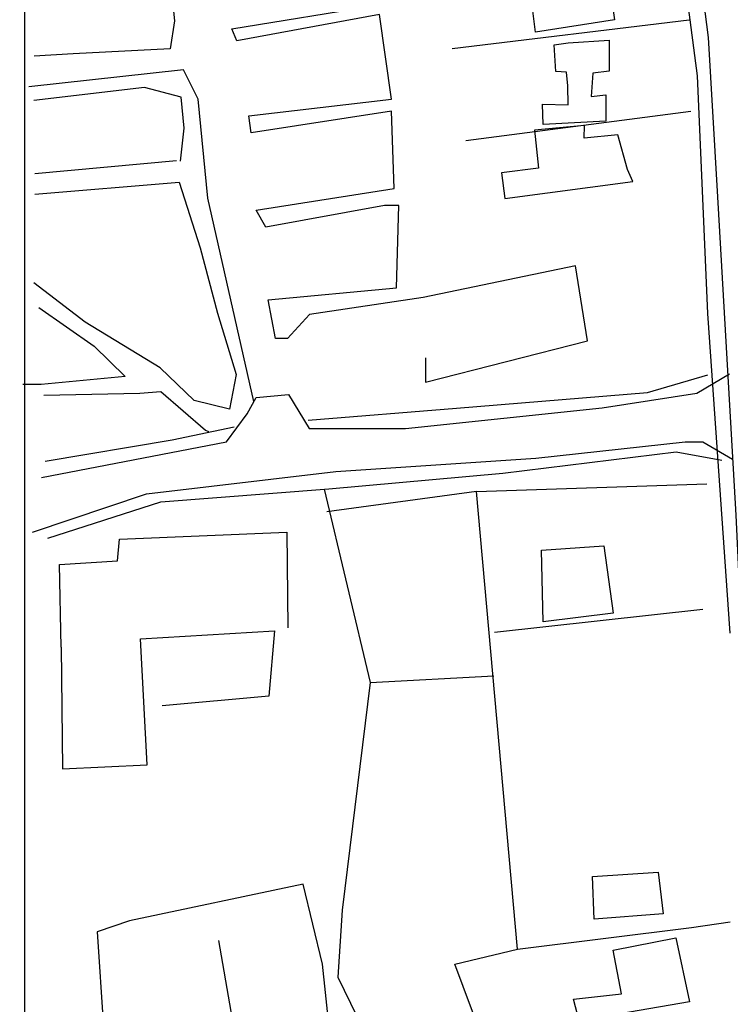
# Model space of a CAD drawing. Units: inches. Extents: x 634235 to 635862, y 722630 to 723936.
# Drawn here: x 634235 to 634378, y 723365 to 723562 of the extents above; entities that cross this region are included whole.
import ezdxf

# ---------------------------------------------------------------- set-up
doc = ezdxf.new("R2010")
doc.units = ezdxf.units.IN
doc.header["$MEASUREMENT"] = 0
doc.layers.add('A-Surrounding', color=252, linetype='Continuous')

msp = doc.modelspace()

# ---------------------------------------------------------------- linework, layer by layer
at = {"layer": 'A-Surrounding'}
msp.add_line((634236.3, 723936.18), (634236.32, 722630.45), dxfattribs=at)
for points in [[(634237.49, 723617.21), (634274.14, 723620.31), (634319.18, 723630.15), (634345.44, 723633.43), (634359.85, 723635.08), (634363.86, 723628.33), (634367.33, 723613.02), (634368.24, 723597.9), (634373.25, 723558.88), (634375, 723528.13), (634378.78, 723463.28), (634380.54, 723425.23)], [(634377.66, 723439.7), (634373.14, 723503.63), (634371.08, 723551.24), (634366.72, 723584.36), (634364.77, 723611.79), (634360.69, 723628.1), (634358.36, 723633.05), (634308.22, 723625.48), (634288.11, 723620.52), (634235.34, 723613.53)], [(634316.61, 723494.77), (634316.61, 723489.93), (634349.07, 723498.16), (634346.65, 723513.17), (634316.13, 723506.87), (634293.36, 723503.48), (634289, 723498.64), (634286.58, 723498.64), (634285.13, 723506.39), (634310.8, 723508.81), (634311.28, 723525.27), (634308.38, 723525.27), (634284.64, 723520.91), (634282.7, 723524.3), (634310.31, 723528.66), (634309.83, 723544.15), (634281.73, 723539.79), (634281.25, 723543.18), (634309.83, 723546.57), (634307.41, 723563.51), (634278.83, 723558.19), (634277.86, 723560.61), (634307.41, 723565.45), (634305.47, 723584.33)], [(634264.75, 723578.18), (634266.36, 723562.2), (634265.5, 723556.62), (634246.04, 723555.63), (634238.23, 723555.13)], [(634369.41, 723562.35), (634321.94, 723556.61)], [(634282.22, 723486.05), (634273.01, 723526.72), (634271.08, 723546.57), (634268.17, 723552.38), (634237.17, 723548.99)], [(634267.54, 723534.16), (634268.28, 723540.72), (634267.66, 723546.91), (634260.36, 723548.89), (634238.2, 723546.29)], [(634369.76, 723544.1), (634324.72, 723538.19)], [(634266.75, 723534.23), (634238.4, 723531.62)], [(634238.4, 723527.55), (634267.28, 723529.9), (634271.48, 723516.82), (634274.93, 723503.74), (634278.72, 723491.41), (634277.36, 723484.49), (634270.31, 723486.22), (634263.51, 723492.76), (634248.43, 723501.91), (634238.17, 723509.81)], [(634239.16, 723504.87), (634250.29, 723497.09), (634256.47, 723491.04), (634239.66, 723489.43), (634235.95, 723489.43)], [(634239.71, 723470.84), (634276.76, 723477.95), (634280.9, 723483.57), (634282.68, 723486.83), (634289.2, 723487.42), (634293.35, 723480.61), (634312.61, 723480.61), (634352.02, 723484.76), (634370.99, 723487.72), (634377.51, 723491.57)], [(634293.15, 723482.28), (634322.85, 723484.69), (634361.09, 723487.84), (634373.15, 723491.37)], [(634240.15, 723487.33), (634259.43, 723487.7), (634263.64, 723488.07), (634272.54, 723480.29), (634273.16, 723480.04)], [(634240.43, 723474.11), (634265.86, 723478.38), (634278.3, 723480.98)], [(634237.94, 723459.88), (634260.75, 723467.58), (634298.68, 723472.02), (634338.69, 723474.69), (634368.62, 723477.95), (634372.17, 723477.95), (634378.12, 723474.52)], [(634240.99, 723458.71), (634263.63, 723465.95), (634297.23, 723468.55), (634332.13, 723471.7), (634366.84, 723475.97), (634375.94, 723474.3)], [(634326.82, 723468), (634372.95, 723469.55)], [(634296.29, 723468.48), (634305.55, 723429.82), (634299.9, 723384.26), (634299.03, 723370.8), (634324.22, 723319.17), (634348.53, 723320.9)], [(634326.82, 723468), (634296.84, 723463.93)], [(634377.66, 723161.45), (634352.01, 723220.23), (634327.69, 723298.34), (634358.08, 723299.64), (634335.07, 723351.71), (634335.5, 723357.35), (634327.69, 723359.52), (634322.48, 723373.41), (634335.07, 723376.45), (634326.82, 723468)], [(634243.65, 723436.89), (634243.31, 723453.39), (634254.91, 723454.15), (634255.34, 723458.49), (634288.84, 723459.9), (634289.06, 723440.72)], [(634330.43, 723439.89), (634372.14, 723444.5)], [(634243.65, 723436.89), (634243.92, 723412.53), (634260.9, 723413.35), (634259.53, 723438.53), (634286.37, 723440.17), (634285.27, 723427.04), (634263.91, 723425.12)], [(634305.55, 723429.82), (634330.27, 723431.15)], [(634254.32, 723305.28), (634317.7, 723319.17), (634297.3, 723360.82), (634295.99, 723373.41), (634292.09, 723389.46), (634257.35, 723382.09), (634250.84, 723379.92), (634252.14, 723360.82), (634246.93, 723351.71), (634244.33, 723343.47), (634239.99, 723338.69), (634251.71, 723326.11), (634253.45, 723308.32)], [(634335.07, 723376.45), (634369.92, 723380.74), (634377.66, 723381.87)], [(634275.15, 723378.18), (634280.36, 723348.24), (634284.27, 723330.88), (634263, 723326.98), (634263, 723344.77), (634265.6, 723349.54), (634262.56, 723362.13), (634257.79, 723360.82)]]:
    msp.add_lwpolyline(points, dxfattribs=at)
for points in [[(634337.79, 723566.98), (634345.71, 723568.03), (634344.47, 723577), (634352.22, 723578.05), (634354.5, 723562.41), (634338.67, 723559.94)], [(634345.2, 723557.83), (634353.37, 723558.38), (634353.37, 723552.17), (634350.1, 723551.74), (634349.78, 723547.06), (634352.72, 723547.38), (634352.72, 723542.16), (634340.19, 723541.5), (634340.08, 723545.53), (634345.2, 723545.42), (634345.09, 723549.23), (634344.88, 723551.96), (634342.7, 723552.06), (634342.37, 723557.4)], [(634357.06, 723532.46), (634355.15, 723539.41), (634348.37, 723538.74), (634348.48, 723541.24), (634338.47, 723540.37), (634339.23, 723532.76), (634331.83, 723531.78), (634332.49, 723526.67), (634358.16, 723530.04)], [(634339.84, 723456.29), (634352.31, 723457.15), (634354.2, 723443.65), (634340.18, 723441.94)], [(634350.07, 723390.99), (634363.2, 723391.84), (634364.22, 723383.49), (634350.41, 723382.47)], [(634346.29, 723366.43), (634355.84, 723367.52), (634354.2, 723376.25), (634366.75, 723378.71), (634369.48, 723365.89), (634347.38, 723362.07)]]:
    msp.add_lwpolyline(points, close=True, dxfattribs=at)

doc.saveas('drawing.dxf')
